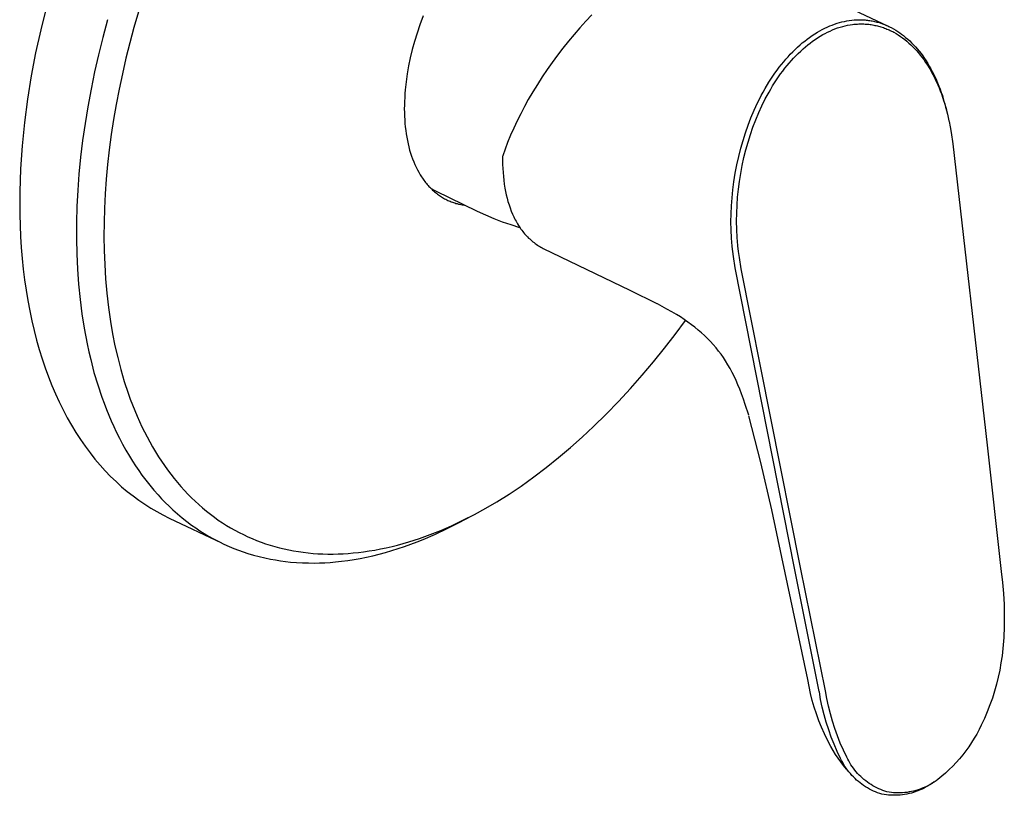
# Model space of a CAD drawing. Units: millimetres. Extents: x -176 to 217, y -196 to 205.
# Drawn here: x -176 to -63, y -196 to -107 of the extents above; entities that cross this region are included whole.
import ezdxf

# ---------------------------------------------------------------- set-up
doc = ezdxf.new("R2010")
doc.units = ezdxf.units.MM
doc.header["$MEASUREMENT"] = 0
doc.layers.add('Default', color=7, linetype='Continuous', true_color=0x000000)

msp = doc.modelspace()

# ---------------------------------------------------------------- linework, layer by layer
at = {"layer": 'Default', "color": 7, "true_color": 0xffffff}
for p, q in [((-76.64, -107.67), (-95.69, -98.73)), ((-172.92, -105.47), (-173.57, -108.09)), ((-165.91, -106.94), (-166.46, -108.99)), ((-162.39, -106.06), (-162.91, -107.84)), ((-129.81, -106.5), (-130.19, -107.53)), ((-110.52, -106.38), (-111.22, -107.12)), ((-81.07, -107.03), (-80.79, -106.99)), ((-80.79, -106.99), (-80.5, -106.97)), ((-80.5, -106.97), (-80.36, -106.96)), ((-80.36, -106.96), (-80.22, -106.95)), ((-80.22, -106.95), (-80.08, -106.95)), ((-80.08, -106.95), (-79.94, -106.94)), ((-79.94, -106.94), (-79.8, -106.95)), ((-79.8, -106.95), (-79.66, -106.95)), ((-79.66, -106.95), (-79.53, -106.95)), ((-79.53, -106.95), (-79.39, -106.96)), ((-79.39, -106.96), (-79.26, -106.97)), ((-79.26, -106.97), (-79.12, -106.99)), ((-79.12, -106.99), (-78.98, -107)), ((-78.98, -107), (-78.85, -107.02)), ((-173.57, -108.09), (-174.15, -110.73)), ((-162.91, -107.84), (-163.38, -109.59)), ((-130.19, -107.53), (-130.51, -108.47)), ((-111.89, -107.87), (-112.55, -108.63)), ((-111.22, -107.12), (-111.89, -107.87)), ((-84.42, -108.2), (-84.15, -108.05)), ((-84.15, -108.05), (-83.87, -107.91)), ((-83.87, -107.91), (-83.59, -107.78)), ((-83.59, -107.78), (-83.3, -107.66)), ((-83.3, -107.66), (-83.03, -107.55)), ((-83.27, -108.24), (-82.99, -108.11)), ((-83.03, -107.55), (-82.75, -107.44)), ((-82.99, -108.11), (-82.7, -108)), ((-82.75, -107.44), (-82.46, -107.35)), ((-82.7, -108), (-82.41, -107.89)), ((-82.46, -107.35), (-82.18, -107.26)), ((-82.41, -107.89), (-82.11, -107.8)), ((-82.18, -107.26), (-81.9, -107.19)), ((-82.11, -107.8), (-81.82, -107.71)), ((-81.9, -107.19), (-81.63, -107.13)), ((-81.82, -107.71), (-81.54, -107.64)), ((-81.63, -107.13), (-81.35, -107.07)), ((-81.54, -107.64), (-81.26, -107.58)), ((-81.35, -107.07), (-81.07, -107.03)), ((-81.26, -107.58), (-80.98, -107.53)), ((-80.98, -107.53), (-80.7, -107.49)), ((-80.7, -107.49), (-80.56, -107.47)), ((-80.56, -107.47), (-80.41, -107.46)), ((-80.41, -107.46), (-80.27, -107.45)), ((-80.27, -107.45), (-80.12, -107.44)), ((-80.12, -107.44), (-79.98, -107.43)), ((-79.98, -107.43), (-79.83, -107.43)), ((-79.83, -107.43), (-79.69, -107.42)), ((-79.69, -107.42), (-79.54, -107.43)), ((-79.54, -107.43), (-79.4, -107.43)), ((-79.4, -107.43), (-79.26, -107.44)), ((-79.26, -107.44), (-79.12, -107.45)), ((-79.12, -107.45), (-78.97, -107.46)), ((-78.97, -107.46), (-78.83, -107.47)), ((-78.85, -107.02), (-78.71, -107.04)), ((-78.83, -107.47), (-78.69, -107.49)), ((-78.71, -107.04), (-78.58, -107.06)), ((-78.69, -107.49), (-78.55, -107.51)), ((-78.58, -107.06), (-78.44, -107.09)), ((-78.55, -107.51), (-78.41, -107.53)), ((-78.44, -107.09), (-78.31, -107.11)), ((-78.41, -107.53), (-78.27, -107.56)), ((-78.31, -107.11), (-78.17, -107.14)), ((-78.27, -107.56), (-78.13, -107.59)), ((-78.17, -107.14), (-78.04, -107.17)), ((-78.13, -107.59), (-77.99, -107.62)), ((-78.04, -107.17), (-77.91, -107.21)), ((-77.99, -107.62), (-77.85, -107.65)), ((-77.91, -107.21), (-77.78, -107.24)), ((-77.85, -107.65), (-77.71, -107.69)), ((-77.78, -107.24), (-77.53, -107.32)), ((-77.71, -107.69), (-77.57, -107.72)), ((-77.57, -107.72), (-77.44, -107.76)), ((-77.53, -107.32), (-77.28, -107.4)), ((-77.44, -107.76), (-77.3, -107.81)), ((-77.3, -107.81), (-77.16, -107.85)), ((-77.28, -107.4), (-77.04, -107.5)), ((-77.16, -107.85), (-77.03, -107.9)), ((-77.04, -107.5), (-76.8, -107.6)), ((-77.03, -107.9), (-76.89, -107.95)), ((-76.89, -107.95), (-76.76, -108.01)), ((-76.8, -107.6), (-76.66, -107.66)), ((-76.76, -108.01), (-76.63, -108.06)), ((-76.66, -107.66), (-76.53, -107.72)), ((-76.63, -108.06), (-76.5, -108.12)), ((-76.53, -107.72), (-76.4, -107.78)), ((-76.5, -108.12), (-76.37, -108.18)), ((-76.4, -107.78), (-76.27, -107.85)), ((-76.27, -107.85), (-76.01, -107.99)), ((-76.01, -107.99), (-75.75, -108.14)), ((-166.46, -108.99), (-166.95, -110.95)), ((-130.51, -108.47), (-130.8, -109.42)), ((-112.55, -108.63), (-113.2, -109.41)), ((-86.16, -109.38), (-85.89, -109.16)), ((-85.89, -109.16), (-85.6, -108.96)), ((-85.6, -108.96), (-85.32, -108.75)), ((-85.32, -108.75), (-85.02, -108.56)), ((-85.26, -109.4), (-84.98, -109.2)), ((-85.02, -108.56), (-84.72, -108.38)), ((-84.98, -109.2), (-84.69, -109.01)), ((-84.72, -108.38), (-84.42, -108.2)), ((-84.69, -109.01), (-84.39, -108.83)), ((-84.39, -108.83), (-84.09, -108.65)), ((-84.09, -108.65), (-83.82, -108.51)), ((-83.82, -108.51), (-83.55, -108.37)), ((-83.55, -108.37), (-83.27, -108.24)), ((-76.37, -108.18), (-76.24, -108.25)), ((-76.24, -108.25), (-76.1, -108.31)), ((-76.1, -108.31), (-75.97, -108.38)), ((-75.97, -108.38), (-75.72, -108.53)), ((-75.75, -108.14), (-75.52, -108.29)), ((-75.72, -108.53), (-75.47, -108.68)), ((-75.52, -108.29), (-75.3, -108.44)), ((-75.47, -108.68), (-75.22, -108.85)), ((-75.3, -108.44), (-75.08, -108.6)), ((-75.22, -108.85), (-74.97, -109.02)), ((-75.08, -108.6), (-74.86, -108.76)), ((-74.97, -109.02), (-74.72, -109.21)), ((-74.86, -108.76), (-74.62, -108.96)), ((-74.72, -109.21), (-74.48, -109.41)), ((-74.62, -108.96), (-74.38, -109.16)), ((-74.38, -109.16), (-74.15, -109.37)), ((-163.38, -109.59), (-163.82, -111.35)), ((-131.06, -110.36), (-131.29, -111.3)), ((-130.8, -109.42), (-131.06, -110.36)), ((-113.83, -110.2), (-114.44, -111.01)), ((-113.2, -109.41), (-113.83, -110.2)), ((-87.54, -110.62), (-87.27, -110.35)), ((-87.27, -110.35), (-86.99, -110.09)), ((-86.99, -110.09), (-86.7, -109.83)), ((-86.7, -109.83), (-86.44, -109.6)), ((-86.62, -110.53), (-86.34, -110.27)), ((-86.44, -109.6), (-86.16, -109.38)), ((-86.34, -110.27), (-86.08, -110.04)), ((-86.08, -110.04), (-85.81, -109.82)), ((-85.81, -109.82), (-85.54, -109.61)), ((-85.54, -109.61), (-85.26, -109.4)), ((-74.48, -109.41), (-74.25, -109.61)), ((-74.25, -109.61), (-74.02, -109.82)), ((-74.15, -109.37), (-73.93, -109.59)), ((-74.02, -109.82), (-73.8, -110.03)), ((-73.93, -109.59), (-73.71, -109.82)), ((-73.8, -110.03), (-73.58, -110.26)), ((-73.71, -109.82), (-73.49, -110.06)), ((-73.58, -110.26), (-73.37, -110.48)), ((-73.49, -110.06), (-73.28, -110.3)), ((-73.28, -110.3), (-73.07, -110.55)), ((-174.15, -110.73), (-174.65, -113.38)), ((-166.95, -110.95), (-167.4, -112.92)), ((-163.82, -111.35), (-164.23, -113.12)), ((-131.29, -111.3), (-131.48, -112.23)), ((-114.44, -111.01), (-115.04, -111.82)), ((-88.57, -111.76), (-88.33, -111.47)), ((-88.33, -111.47), (-88.07, -111.18)), ((-88.07, -111.18), (-87.81, -110.9)), ((-87.81, -110.9), (-87.54, -110.62)), ((-87.69, -111.61), (-87.43, -111.33)), ((-87.43, -111.33), (-87.17, -111.06)), ((-87.17, -111.06), (-86.9, -110.79)), ((-86.9, -110.79), (-86.62, -110.53)), ((-73.37, -110.48), (-73.16, -110.73)), ((-73.16, -110.73), (-72.95, -110.99)), ((-73.07, -110.55), (-72.86, -110.82)), ((-72.95, -110.99), (-72.75, -111.24)), ((-72.86, -110.82), (-72.66, -111.09)), ((-72.75, -111.24), (-72.55, -111.51)), ((-72.66, -111.09), (-72.47, -111.37)), ((-72.55, -111.51), (-72.34, -111.82)), ((-72.47, -111.37), (-72.28, -111.65)), ((-131.48, -112.23), (-131.64, -113.15)), ((-115.04, -111.82), (-115.63, -112.65)), ((-89.32, -112.72), (-89.07, -112.39)), ((-89.07, -112.39), (-88.82, -112.06)), ((-88.82, -112.06), (-88.57, -111.76)), ((-88.68, -112.81), (-88.43, -112.49)), ((-88.43, -112.49), (-88.19, -112.19)), ((-88.19, -112.19), (-87.94, -111.9)), ((-87.94, -111.9), (-87.69, -111.61)), ((-72.34, -111.82), (-72.13, -112.13)), ((-72.28, -111.65), (-72.09, -111.95)), ((-72.13, -112.13), (-71.93, -112.45)), ((-72.09, -111.95), (-71.91, -112.26)), ((-71.93, -112.45), (-71.74, -112.77)), ((-71.91, -112.26), (-71.74, -112.57)), ((-71.74, -112.57), (-71.57, -112.88)), ((-174.65, -113.38), (-175.08, -116.04)), ((-167.4, -112.92), (-167.81, -114.9)), ((-164.23, -113.12), (-164.6, -114.9)), ((-131.64, -113.15), (-131.77, -114.06)), ((-116.2, -113.49), (-116.75, -114.34)), ((-115.63, -112.65), (-116.2, -113.49)), ((-90.26, -114.1), (-90.03, -113.75)), ((-90.03, -113.75), (-89.8, -113.4)), ((-89.8, -113.4), (-89.57, -113.06)), ((-89.57, -113.06), (-89.32, -112.72)), ((-89.39, -113.82), (-89.16, -113.48)), ((-89.16, -113.48), (-88.92, -113.15)), ((-88.92, -113.15), (-88.68, -112.81)), ((-71.74, -112.77), (-71.57, -113.09)), ((-71.57, -112.88), (-71.41, -113.2)), ((-71.57, -113.09), (-71.4, -113.41)), ((-71.41, -113.2), (-71.25, -113.53)), ((-71.4, -113.41), (-71.24, -113.74)), ((-71.25, -113.53), (-71.1, -113.85)), ((-71.24, -113.74), (-71.08, -114.07)), ((-131.77, -114.06), (-131.87, -114.96)), ((-116.75, -114.34), (-117.28, -115.21)), ((-90.92, -115.22), (-90.69, -114.82)), ((-90.69, -114.82), (-90.26, -114.1)), ((-90.25, -115.23), (-90.05, -114.87)), ((-90.05, -114.87), (-89.84, -114.52)), ((-89.84, -114.52), (-89.62, -114.17)), ((-89.62, -114.17), (-89.39, -113.82)), ((-71.1, -113.85), (-70.96, -114.18)), ((-71.08, -114.07), (-70.93, -114.4)), ((-70.96, -114.18), (-70.82, -114.54)), ((-70.93, -114.4), (-70.79, -114.73)), ((-70.82, -114.54), (-70.68, -114.9)), ((-70.79, -114.73), (-70.66, -115.07)), ((-167.81, -114.9), (-168.18, -116.89)), ((-164.6, -114.9), (-164.93, -116.63)), ((-131.93, -115.84), (-131.95, -116.28)), ((-131.91, -115.4), (-131.93, -115.84)), ((-131.87, -114.96), (-131.91, -115.4)), ((-117.28, -115.21), (-117.79, -116.08)), ((-91.35, -116.04), (-91.14, -115.63)), ((-91.14, -115.63), (-90.92, -115.22)), ((-91.06, -116.78), (-90.67, -116)), ((-90.67, -116), (-90.47, -115.61)), ((-90.47, -115.61), (-90.25, -115.23)), ((-70.68, -114.9), (-70.55, -115.26)), ((-70.66, -115.07), (-70.53, -115.41)), ((-70.55, -115.26), (-70.42, -115.63)), ((-70.53, -115.41), (-70.4, -115.79)), ((-70.42, -115.63), (-70.31, -115.99)), ((-70.4, -115.79), (-70.27, -116.18)), ((-70.31, -115.99), (-70.2, -116.36)), ((-175.08, -116.04), (-175.43, -118.71)), ((-168.18, -116.89), (-168.49, -118.81)), ((-164.93, -116.63), (-165.23, -118.36)), ((-131.96, -116.71), (-131.97, -117.14)), ((-131.97, -117.14), (-131.96, -117.56)), ((-131.95, -116.28), (-131.96, -116.71)), ((-118.23, -116.88), (-118.66, -117.69)), ((-117.79, -116.08), (-118.23, -116.88)), ((-91.95, -117.3), (-91.56, -116.46)), ((-91.56, -116.46), (-91.35, -116.04)), ((-91.42, -117.57), (-91.06, -116.78)), ((-70.27, -116.18), (-70.15, -116.56)), ((-70.2, -116.36), (-69.99, -117.11)), ((-70.15, -116.56), (-70.04, -116.95)), ((-70.04, -116.95), (-69.94, -117.34)), ((-69.99, -117.11), (-69.96, -117.25)), ((-131.96, -117.56), (-131.95, -117.98)), ((-131.95, -117.98), (-131.93, -118.39)), ((-118.66, -117.69), (-119.07, -118.5)), ((-92.64, -119.01), (-92.31, -118.16)), ((-92.31, -118.16), (-91.95, -117.3)), ((-91.76, -118.38), (-91.42, -117.57)), ((-69.94, -117.34), (-69.84, -117.73)), ((-69.84, -117.73), (-69.66, -118.52)), ((-175.43, -118.71), (-175.69, -121.36)), ((-168.49, -118.81), (-168.77, -120.74)), ((-165.23, -118.36), (-165.5, -120.09)), ((-131.93, -118.39), (-131.9, -118.8)), ((-131.9, -118.8), (-131.86, -119.2)), ((-131.86, -119.2), (-131.81, -119.6)), ((-119.46, -119.33), (-119.82, -120.15)), ((-119.07, -118.5), (-119.46, -119.33)), ((-92.94, -119.88), (-92.64, -119.01)), ((-92.38, -120.08), (-92.09, -119.23)), ((-92.09, -119.23), (-91.76, -118.38)), ((-69.66, -118.52), (-69.65, -118.57)), ((-69.65, -118.57), (-69.53, -119.21)), ((-69.53, -119.21), (-69.42, -119.86)), ((-165.5, -120.09), (-165.73, -121.84)), ((-131.81, -119.6), (-131.76, -119.99)), ((-131.76, -119.99), (-131.69, -120.37)), ((-131.69, -120.37), (-131.62, -120.75)), ((-119.82, -120.15), (-120.16, -120.98)), ((-93.22, -120.75), (-92.94, -119.88)), ((-92.65, -120.95), (-92.38, -120.08)), ((-69.42, -119.86), (-69.23, -121.15)), ((-175.69, -121.36), (-175.87, -124)), ((-168.77, -120.74), (-169, -122.67)), ((-131.62, -120.75), (-131.54, -121.13)), ((-131.54, -121.13), (-131.46, -121.49)), ((-131.46, -121.49), (-131.36, -121.85)), ((-120.16, -120.98), (-120.45, -121.75)), ((-93.71, -122.59), (-93.47, -121.64)), ((-93.47, -121.64), (-93.22, -120.75)), ((-92.9, -121.82), (-92.65, -120.95)), ((-69.23, -121.15), (-65.29, -155.59)), ((-169, -122.67), (-169.19, -124.6)), ((-165.73, -121.84), (-165.92, -123.51)), ((-131.36, -121.85), (-131.26, -122.2)), ((-131.26, -122.2), (-131.14, -122.54)), ((-131.14, -122.54), (-131.03, -122.87)), ((-120.71, -122.52), (-120.73, -122.58)), ((-120.73, -122.58), (-120.73, -123.04)), ((-120.45, -121.75), (-120.71, -122.52)), ((-93.93, -123.54), (-93.71, -122.59)), ((-93.32, -123.62), (-93.12, -122.72)), ((-93.12, -122.72), (-92.9, -121.82)), ((-165.92, -123.51), (-166.07, -125.19)), ((-131.03, -122.87), (-130.9, -123.19)), ((-130.9, -123.19), (-130.77, -123.51)), ((-130.77, -123.51), (-130.62, -123.81)), ((-130.62, -123.81), (-130.48, -124.1)), ((-120.73, -123.04), (-120.72, -123.49)), ((-120.72, -123.49), (-120.71, -123.95)), ((-94.11, -124.5), (-93.93, -123.54)), ((-93.49, -124.52), (-93.32, -123.62)), ((-175.87, -124), (-175.96, -126.62)), ((-169.19, -124.6), (-169.32, -126.45)), ((-130.48, -124.1), (-130.32, -124.39)), ((-130.32, -124.39), (-130.16, -124.67)), ((-130.16, -124.67), (-129.99, -124.93)), ((-129.99, -124.93), (-129.9, -125.06)), ((-120.71, -123.95), (-120.68, -124.41)), ((-120.68, -124.41), (-120.64, -124.86)), ((-120.64, -124.86), (-120.59, -125.3)), ((-94.26, -125.47), (-94.11, -124.5)), ((-93.63, -125.43), (-93.49, -124.52)), ((-166.07, -125.19), (-166.19, -126.87)), ((-129.9, -125.06), (-129.82, -125.19)), ((-129.82, -125.19), (-129.73, -125.31)), ((-129.73, -125.31), (-129.63, -125.43)), ((-129.63, -125.43), (-129.54, -125.55)), ((-129.54, -125.55), (-129.45, -125.67)), ((-129.45, -125.67), (-129.35, -125.78)), ((-129.35, -125.78), (-129.25, -125.9)), ((-129.25, -125.9), (-129.15, -126.01)), ((-129.15, -126.01), (-129.05, -126.11)), ((-129.05, -126.11), (-128.95, -126.22)), ((-120.59, -125.3), (-120.54, -125.75)), ((-120.54, -125.75), (-120.46, -126.19)), ((-94.38, -126.39), (-94.26, -125.47)), ((-93.75, -126.34), (-93.63, -125.43)), ((-175.96, -126.62), (-175.97, -127.92)), ((-169.32, -126.45), (-169.42, -128.29)), ((-166.19, -126.87), (-166.28, -128.55)), ((-128.95, -126.22), (-128.84, -126.32)), ((-128.38, -126.54), (-128.94, -126.23)), ((-128.84, -126.32), (-128.74, -126.42)), ((-128.74, -126.42), (-128.63, -126.52)), ((-128.63, -126.52), (-128.52, -126.61)), ((-128.52, -126.61), (-128.41, -126.7)), ((-128.41, -126.7), (-128.3, -126.79)), ((-123.6, -128.86), (-128.38, -126.54)), ((-128.3, -126.79), (-128.19, -126.88)), ((-128.19, -126.88), (-128.07, -126.96)), ((-128.07, -126.96), (-127.96, -127.04)), ((-127.96, -127.04), (-127.84, -127.12)), ((-127.84, -127.12), (-127.72, -127.2)), ((-127.72, -127.2), (-127.6, -127.27)), ((-127.6, -127.27), (-127.48, -127.34)), ((-120.46, -126.19), (-120.39, -126.58)), ((-120.39, -126.58), (-120.31, -126.97)), ((-120.31, -126.97), (-120.21, -127.36)), ((-94.47, -127.31), (-94.38, -126.39)), ((-93.91, -128.16), (-93.84, -127.25)), ((-93.84, -127.25), (-93.75, -126.34)), ((-175.97, -127.92), (-175.96, -129.21)), ((-169.42, -128.29), (-169.47, -130.14)), ((-127.48, -127.34), (-127.36, -127.41)), ((-127.36, -127.41), (-127.24, -127.48)), ((-127.24, -127.48), (-127.11, -127.54)), ((-127.11, -127.54), (-126.98, -127.6)), ((-126.98, -127.6), (-126.86, -127.66)), ((-126.86, -127.66), (-126.73, -127.71)), ((-126.73, -127.71), (-126.6, -127.76)), ((-126.6, -127.76), (-126.46, -127.81)), ((-126.46, -127.81), (-126.33, -127.86)), ((-126.33, -127.86), (-126.2, -127.9)), ((-126.2, -127.9), (-126.06, -127.95)), ((-126.06, -127.95), (-125.93, -127.98)), ((-125.93, -127.98), (-125.79, -128.02)), ((-125.79, -128.02), (-125.65, -128.05)), ((-125.65, -128.05), (-125.51, -128.08)), ((-125.51, -128.08), (-125.37, -128.11)), ((-125.37, -128.11), (-125.22, -128.13)), ((-125.22, -128.13), (-125.08, -128.15)), ((-125.08, -128.15), (-125.04, -128.16)), ((-120.21, -127.36), (-120.11, -127.74)), ((-120.11, -127.74), (-119.99, -128.11)), ((-119.99, -128.11), (-119.87, -128.47)), ((-94.58, -129.15), (-94.54, -128.23)), ((-94.54, -128.23), (-94.47, -127.31)), ((-93.94, -129.07), (-93.91, -128.16)), ((-175.96, -129.21), (-175.93, -130.49)), ((-166.28, -128.55), (-166.32, -130.15)), ((-122.66, -129.3), (-123.6, -128.86)), ((-121.7, -129.71), (-122.66, -129.3)), ((-119.87, -128.47), (-119.74, -128.82)), ((-119.74, -128.82), (-119.59, -129.18)), ((-119.59, -129.18), (-119.44, -129.5)), ((-119.44, -129.5), (-119.36, -129.67)), ((-94.6, -130.07), (-94.58, -129.15)), ((-93.96, -130), (-93.94, -129.07)), ((-175.93, -130.49), (-175.87, -131.75)), ((-169.47, -130.14), (-169.48, -131.99)), ((-166.32, -130.15), (-166.34, -131.75)), ((-120.72, -130.08), (-121.7, -129.71)), ((-119.73, -130.42), (-120.72, -130.08)), ((-118.74, -130.73), (-119.73, -130.42)), ((-119.36, -129.67), (-119.28, -129.83)), ((-119.28, -129.83), (-119.19, -129.99)), ((-119.19, -129.99), (-119.1, -130.15)), ((-119.1, -130.15), (-119.01, -130.3)), ((-119.01, -130.3), (-118.92, -130.46)), ((-118.92, -130.46), (-118.82, -130.6)), ((-118.82, -130.6), (-118.73, -130.74)), ((-94.58, -130.99), (-94.6, -130.07)), ((-93.94, -130.92), (-93.96, -130)), ((-175.87, -131.75), (-175.79, -133.01)), ((-166.34, -131.75), (-166.31, -133.35)), ((-118.73, -130.74), (-118.63, -130.88)), ((-118.63, -130.88), (-118.53, -131.02)), ((-118.53, -131.02), (-118.42, -131.16)), ((-118.42, -131.16), (-118.32, -131.29)), ((-118.32, -131.29), (-118.21, -131.42)), ((-118.21, -131.42), (-118.09, -131.55)), ((-118.09, -131.55), (-117.98, -131.67)), ((-117.98, -131.67), (-117.87, -131.79)), ((-117.87, -131.79), (-117.75, -131.91)), ((-94.54, -131.91), (-94.58, -130.99)), ((-93.89, -131.84), (-93.94, -130.92)), ((-169.48, -131.99), (-169.45, -133.73)), ((-117.75, -131.91), (-117.63, -132.02)), ((-117.63, -132.02), (-117.51, -132.13)), ((-117.51, -132.13), (-117.39, -132.24)), ((-117.39, -132.24), (-117.26, -132.34)), ((-117.26, -132.34), (-117.13, -132.44)), ((-117.13, -132.44), (-117, -132.53)), ((-117, -132.53), (-116.88, -132.62)), ((-116.88, -132.62), (-116.75, -132.71)), ((-116.75, -132.71), (-116.62, -132.79)), ((-116.62, -132.79), (-116.48, -132.87)), ((-116.48, -132.87), (-116.35, -132.95)), ((-94.5, -132.37), (-94.54, -131.91)), ((-94.46, -132.83), (-94.5, -132.37)), ((-94.45, -132.89), (-94.46, -132.83)), ((-94.39, -133.45), (-94.45, -132.89)), ((-93.81, -132.75), (-93.89, -131.84)), ((-93.81, -132.82), (-93.81, -132.75)), ((-93.73, -133.47), (-93.81, -132.82)), ((-175.79, -133.01), (-175.69, -134.25)), ((-169.45, -133.73), (-169.37, -135.46)), ((-166.31, -133.35), (-166.25, -134.95)), ((-116.35, -132.95), (-116.21, -133.02)), ((-116.21, -133.02), (-116.07, -133.09)), ((-116.07, -133.09), (-106.16, -137.88)), ((-94.32, -134.01), (-94.39, -133.45)), ((-94.12, -135.33), (-94.32, -134.01)), ((-93.64, -134.13), (-93.73, -133.47)), ((-175.69, -134.25), (-175.56, -135.48)), ((-166.25, -134.95), (-166.15, -136.58)), ((-93.43, -135.44), (-93.64, -134.13)), ((-175.56, -135.48), (-175.41, -136.69)), ((-169.37, -135.46), (-169.24, -137.2)), ((-87.34, -169.67), (-94.12, -135.33)), ((-86.64, -169.57), (-93.43, -135.44)), ((-175.41, -136.69), (-175.24, -137.89)), ((-169.24, -137.2), (-169.07, -138.93)), ((-166.15, -136.58), (-166.01, -138.22)), ((-175.24, -137.89), (-175.04, -139.07)), ((-166.01, -138.22), (-165.82, -139.85)), ((-106.16, -137.88), (-103.07, -139.41)), ((-175.04, -139.07), (-174.83, -140.23)), ((-169.07, -138.93), (-168.86, -140.57)), ((-101.92, -140.03), (-103.02, -139.44)), ((-174.83, -140.23), (-174.59, -141.37)), ((-168.86, -140.57), (-168.61, -142.2)), ((-165.82, -139.85), (-165.59, -141.47)), ((-101.37, -140.35), (-101.92, -140.03)), ((-100.83, -140.67), (-101.37, -140.35)), ((-100.39, -140.94), (-100.83, -140.67)), ((-174.59, -141.37), (-174.32, -142.49)), ((-165.59, -141.47), (-165.35, -142.85)), ((-101, -142.94), (-99.81, -141.33)), ((-99.96, -141.23), (-100.39, -140.94)), ((-99.53, -141.52), (-99.96, -141.23)), ((-99.11, -141.83), (-99.53, -141.52)), ((-98.72, -142.12), (-99.11, -141.83)), ((-174.32, -142.49), (-174.04, -143.59)), ((-168.61, -142.2), (-168.26, -144.02)), ((-165.35, -142.85), (-165.07, -144.22)), ((-102.22, -144.52), (-101, -142.94)), ((-98.34, -142.43), (-98.72, -142.12)), ((-97.98, -142.75), (-98.34, -142.43)), ((-97.62, -143.07), (-97.98, -142.75)), ((-174.04, -143.59), (-173.73, -144.67)), ((-168.26, -144.02), (-168.07, -144.92)), ((-97.27, -143.41), (-97.62, -143.07)), ((-96.94, -143.75), (-97.27, -143.41)), ((-96.62, -144.1), (-96.94, -143.75)), ((-96.31, -144.47), (-96.62, -144.1)), ((-173.73, -144.67), (-173.4, -145.73)), ((-168.07, -144.92), (-167.85, -145.82)), ((-165.07, -144.22), (-164.76, -145.59)), ((-103.48, -146.08), (-102.22, -144.52)), ((-96.02, -144.83), (-96.31, -144.47)), ((-95.74, -145.2), (-96.02, -144.83)), ((-95.47, -145.58), (-95.74, -145.2)), ((-173.4, -145.73), (-173.05, -146.77)), ((-167.85, -145.82), (-167.48, -147.27)), ((-164.76, -145.59), (-164.41, -146.94)), ((-104.77, -147.61), (-103.48, -146.08)), ((-95.22, -145.97), (-95.47, -145.58)), ((-94.95, -146.41), (-95.22, -145.97)), ((-94.69, -146.85), (-94.95, -146.41)), ((-173.05, -146.77), (-172.68, -147.78)), ((-167.48, -147.27), (-167.05, -148.7)), ((-164.41, -146.94), (-164.01, -148.3)), ((-94.47, -147.27), (-94.69, -146.85)), ((-94.25, -147.7), (-94.47, -147.27)), ((-172.68, -147.78), (-172.29, -148.76)), ((-164.01, -148.3), (-163.56, -149.65)), ((-106.1, -149.12), (-104.77, -147.61)), ((-94.02, -148.19), (-94.25, -147.7)), ((-93.8, -148.69), (-94.02, -148.19)), ((-172.29, -148.76), (-171.88, -149.73)), ((-171.88, -149.73), (-171.45, -150.66)), ((-167.05, -148.7), (-166.58, -150.11)), ((-163.56, -149.65), (-163.32, -150.32)), ((-107.47, -150.59), (-106.1, -149.12)), ((-93.59, -149.2), (-93.8, -148.69)), ((-93.39, -149.71), (-93.59, -149.2)), ((-93.17, -150.33), (-93.39, -149.71)), ((-171.45, -150.66), (-171, -151.57)), ((-166.58, -150.11), (-166.32, -150.81)), ((-166.32, -150.81), (-166.05, -151.51)), ((-163.32, -150.32), (-163.07, -150.98)), ((-108.87, -152.04), (-107.47, -150.59)), ((-92.96, -150.94), (-93.17, -150.33)), ((-171, -151.57), (-170.53, -152.46)), ((-166.05, -151.51), (-165.79, -152.16)), ((-163.07, -150.98), (-162.81, -151.64)), ((-162.81, -151.64), (-162.53, -152.29)), ((-110.31, -153.45), (-108.87, -152.04)), ((-92.57, -152.18), (-92.96, -150.94)), ((-170.53, -152.46), (-170.04, -153.32)), ((-165.79, -152.16), (-165.51, -152.81)), ((-165.51, -152.81), (-165.22, -153.45)), ((-162.53, -152.29), (-162.26, -152.89)), ((-162.26, -152.89), (-161.99, -153.49)), ((-91.17, -157.59), (-92.55, -152.23)), ((-170.04, -153.32), (-169.54, -154.15)), ((-169.54, -154.15), (-169.02, -154.95)), ((-165.22, -153.45), (-164.92, -154.09)), ((-164.92, -154.09), (-164.57, -154.79)), ((-161.99, -153.49), (-161.7, -154.07)), ((-161.7, -154.07), (-161.4, -154.66)), ((-111.62, -154.67), (-110.31, -153.45)), ((-169.02, -154.95), (-168.48, -155.72)), ((-164.57, -154.79), (-164.21, -155.49)), ((-161.4, -154.66), (-161.09, -155.23)), ((-161.09, -155.23), (-160.77, -155.8)), ((-112.96, -155.86), (-111.62, -154.67)), ((-168.48, -155.72), (-167.93, -156.47)), ((-167.93, -156.47), (-167.36, -157.19)), ((-164.21, -155.49), (-163.82, -156.18)), ((-163.82, -156.18), (-163.42, -156.86)), ((-160.77, -155.8), (-160.43, -156.37)), ((-160.43, -156.37), (-160.08, -156.92)), ((-114.33, -157.02), (-112.96, -155.86)), ((-65.29, -155.59), (-63.69, -170.05)), ((-167.36, -157.19), (-166.77, -157.88)), ((-163.42, -156.86), (-163.08, -157.41)), ((-163.08, -157.41), (-162.73, -157.95)), ((-160.08, -156.92), (-159.75, -157.43)), ((-159.75, -157.43), (-159.41, -157.94)), ((-115.73, -158.15), (-114.33, -157.02)), ((-89.91, -162.99), (-91.17, -157.59)), ((-166.77, -157.88), (-166.18, -158.54)), ((-166.18, -158.54), (-165.57, -159.17)), ((-162.73, -157.95), (-162.36, -158.49)), ((-162.36, -158.49), (-161.99, -159.02)), ((-159.41, -157.94), (-159.05, -158.43)), ((-159.05, -158.43), (-158.69, -158.92)), ((-117.16, -159.23), (-115.73, -158.15)), ((-165.57, -159.17), (-164.94, -159.77)), ((-164.94, -159.77), (-164.31, -160.35)), ((-161.99, -159.02), (-161.55, -159.6)), ((-161.55, -159.6), (-161.1, -160.17)), ((-158.69, -158.92), (-158.31, -159.4)), ((-158.31, -159.4), (-157.93, -159.87)), ((-157.93, -159.87), (-157.53, -160.33)), ((-118.62, -160.27), (-117.16, -159.23)), ((-164.31, -160.35), (-163.66, -160.89)), ((-163.66, -160.89), (-163, -161.41)), ((-161.1, -160.17), (-160.63, -160.73)), ((-160.63, -160.73), (-160.15, -161.28)), ((-157.53, -160.33), (-157.12, -160.79)), ((-157.12, -160.79), (-156.73, -161.2)), ((-119.99, -161.19), (-118.62, -160.27)), ((-163, -161.41), (-162.34, -161.9)), ((-162.34, -161.9), (-161.66, -162.36)), ((-160.15, -161.28), (-159.74, -161.72)), ((-159.74, -161.72), (-159.32, -162.16)), ((-159.32, -162.16), (-158.89, -162.58)), ((-156.73, -161.2), (-156.32, -161.61)), ((-156.32, -161.61), (-155.91, -162.01)), ((-155.91, -162.01), (-155.49, -162.4)), ((-122.65, -162.81), (-121.38, -162.06)), ((-121.38, -162.06), (-119.99, -161.19)), ((-161.66, -162.36), (-160.98, -162.8)), ((-160.98, -162.8), (-160.28, -163.2)), ((-160.28, -163.2), (-159.58, -163.58)), ((-158.89, -162.58), (-158.44, -163)), ((-158.44, -163), (-157.93, -163.45)), ((-155.49, -162.4), (-155.05, -162.77)), ((-155.05, -162.77), (-154.61, -163.14)), ((-154.61, -163.14), (-154.16, -163.5)), ((-123.94, -163.52), (-122.65, -162.81)), ((-88.78, -168.41), (-89.91, -162.99)), ((-159.58, -163.58), (-158.87, -163.93)), ((-158.87, -163.93), (-152.9, -166.77)), ((-157.93, -163.45), (-157.4, -163.9)), ((-157.4, -163.9), (-156.86, -164.32)), ((-156.86, -164.32), (-156.31, -164.73)), ((-154.16, -163.5), (-153.7, -163.84)), ((-153.7, -163.84), (-153.25, -164.16)), ((-153.25, -164.16), (-152.79, -164.47)), ((-127.05, -165.13), (-125.7, -164.45)), ((-126.59, -164.82), (-125.26, -164.19)), ((-125.7, -164.45), (-124.26, -163.69)), ((-125.26, -164.19), (-123.94, -163.52)), ((-156.31, -164.73), (-155.84, -165.07)), ((-155.84, -165.07), (-155.36, -165.39)), ((-155.36, -165.39), (-154.87, -165.69)), ((-152.79, -164.47), (-152.32, -164.77)), ((-152.32, -164.77), (-151.85, -165.05)), ((-151.85, -165.05), (-151.37, -165.32)), ((-151.37, -165.32), (-150.88, -165.58)), ((-150.88, -165.58), (-150.38, -165.83)), ((-129, -165.82), (-127.79, -165.34)), ((-128.42, -165.78), (-127.05, -165.13)), ((-127.79, -165.34), (-126.59, -164.82)), ((-154.87, -165.69), (-154.37, -165.99)), ((-154.37, -165.99), (-153.79, -166.32)), ((-153.79, -166.32), (-153.2, -166.62)), ((-153.2, -166.62), (-152.6, -166.91)), ((-150.38, -165.83), (-149.88, -166.07)), ((-149.88, -166.07), (-149.38, -166.29)), ((-149.38, -166.29), (-148.87, -166.49)), ((-148.87, -166.49), (-148.36, -166.69)), ((-148.36, -166.69), (-147.84, -166.87)), ((-132.1, -166.84), (-131.46, -166.66)), ((-131.46, -166.66), (-130.22, -166.26)), ((-131.22, -166.92), (-130.52, -166.66)), ((-130.52, -166.66), (-129.81, -166.38)), ((-130.22, -166.26), (-129, -165.82)), ((-129.81, -166.38), (-128.42, -165.78)), ((-152.6, -166.91), (-151.99, -167.19)), ((-151.99, -167.19), (-151.47, -167.4)), ((-151.47, -167.4), (-150.94, -167.61)), ((-150.94, -167.61), (-150.4, -167.8)), ((-150.4, -167.8), (-149.86, -167.98)), ((-147.84, -166.87), (-147.32, -167.04)), ((-147.32, -167.04), (-146.79, -167.19)), ((-146.79, -167.19), (-146.26, -167.33)), ((-146.26, -167.33), (-145.73, -167.46)), ((-145.73, -167.46), (-145.18, -167.58)), ((-145.18, -167.58), (-144.63, -167.68)), ((-144.63, -167.68), (-144.08, -167.77)), ((-144.08, -167.77), (-143.53, -167.85)), ((-137.23, -167.87), (-136.65, -167.8)), ((-136.65, -167.8), (-135.99, -167.7)), ((-135.99, -167.7), (-135.34, -167.59)), ((-135.34, -167.59), (-134.68, -167.47)), ((-134.68, -167.47), (-134.03, -167.33)), ((-134.13, -167.87), (-133.4, -167.65)), ((-134.03, -167.33), (-133.38, -167.18)), ((-133.4, -167.65), (-132.67, -167.42)), ((-133.38, -167.18), (-132.74, -167.02)), ((-132.74, -167.02), (-132.1, -166.84)), ((-132.67, -167.42), (-131.94, -167.18)), ((-131.94, -167.18), (-131.22, -166.92)), ((-149.86, -167.98), (-149.22, -168.17)), ((-149.22, -168.17), (-148.58, -168.34)), ((-148.58, -168.34), (-147.93, -168.5)), ((-147.93, -168.5), (-147.28, -168.63)), ((-147.28, -168.63), (-146.71, -168.73)), ((-146.71, -168.73), (-146.14, -168.82)), ((-146.14, -168.82), (-145.57, -168.9)), ((-145.57, -168.9), (-144.99, -168.96)), ((-144.99, -168.96), (-144.31, -169.02)), ((-143.53, -167.85), (-142.97, -167.91)), ((-142.97, -167.91), (-142.41, -167.97)), ((-142.41, -167.97), (-141.85, -168.01)), ((-141.85, -168.01), (-141.3, -168.03)), ((-141.3, -168.03), (-140.71, -168.05)), ((-140.71, -168.05), (-140.13, -168.05)), ((-140.46, -169), (-139.86, -168.95)), ((-140.13, -168.05), (-139.55, -168.04)), ((-139.86, -168.95), (-139.15, -168.87)), ((-139.55, -168.04), (-138.97, -168.01)), ((-139.15, -168.87), (-138.43, -168.78)), ((-138.97, -168.01), (-138.39, -167.98)), ((-138.43, -168.78), (-137.72, -168.67)), ((-138.39, -167.98), (-137.81, -167.93)), ((-137.81, -167.93), (-137.23, -167.87)), ((-137.72, -168.67), (-137.02, -168.55)), ((-137.02, -168.55), (-136.29, -168.4)), ((-136.29, -168.4), (-135.57, -168.24)), ((-135.57, -168.24), (-134.85, -168.06)), ((-134.85, -168.06), (-134.13, -167.87)), ((-85.82, -182.41), (-88.78, -168.41)), ((-144.31, -169.02), (-143.63, -169.05)), ((-143.63, -169.05), (-142.94, -169.07)), ((-142.94, -169.07), (-142.26, -169.08)), ((-142.26, -169.08), (-141.66, -169.06)), ((-141.66, -169.06), (-141.06, -169.04)), ((-141.06, -169.04), (-140.46, -169)), ((-84.5, -183.78), (-87.34, -169.67)), ((-83.77, -183.71), (-86.64, -169.57)), ((-63.69, -170.05), (-63.54, -171.3)), ((-63.54, -171.3), (-63.43, -172.56)), ((-63.43, -172.56), (-63.36, -173.82)), ((-63.36, -173.82), (-63.33, -175.08)), ((-63.33, -175.08), (-63.34, -176.34)), ((-63.34, -176.34), (-63.4, -177.6)), ((-63.4, -177.6), (-63.49, -178.85)), ((-63.49, -178.85), (-63.59, -179.68)), ((-63.59, -179.68), (-63.71, -180.5)), ((-63.85, -181.32), (-64.03, -182.13)), ((-63.71, -180.5), (-63.85, -181.32)), ((-85.67, -183.21), (-85.82, -182.41)), ((-64.03, -182.13), (-64.23, -182.94)), ((-85.5, -184), (-85.67, -183.21)), ((-64.23, -182.94), (-64.45, -183.74)), ((-85.3, -184.79), (-85.5, -184)), ((-84.49, -183.8), (-84.5, -183.78)), ((-84.34, -184.68), (-84.49, -183.8)), ((-84.15, -185.55), (-84.34, -184.68)), ((-83.62, -184.58), (-83.77, -183.71)), ((-83.43, -185.45), (-83.62, -184.58)), ((-64.7, -184.53), (-64.98, -185.31)), ((-64.45, -183.74), (-64.7, -184.53)), ((-85.07, -185.57), (-85.3, -184.79)), ((-84.82, -186.34), (-85.07, -185.57)), ((-83.94, -186.42), (-84.15, -185.55)), ((-83.22, -186.31), (-83.43, -185.45)), ((-64.98, -185.31), (-65.28, -186.09)), ((-84.54, -187.11), (-84.82, -186.34)), ((-83.7, -187.28), (-83.94, -186.42)), ((-82.98, -187.16), (-83.22, -186.31)), ((-65.61, -186.85), (-65.96, -187.61)), ((-65.28, -186.09), (-65.61, -186.85)), ((-84.24, -187.86), (-84.54, -187.11)), ((-83.91, -188.61), (-84.24, -187.86)), ((-83.42, -188.14), (-83.7, -187.28)), ((-82.71, -188), (-82.98, -187.16)), ((-82.41, -188.83), (-82.71, -188)), ((-65.96, -187.61), (-66.21, -188.12)), ((-83.56, -189.34), (-83.91, -188.61)), ((-83.12, -188.98), (-83.42, -188.14)), ((-82.8, -189.81), (-83.12, -188.98)), ((-82.09, -189.66), (-82.41, -188.83)), ((-66.77, -189.12), (-67.07, -189.61)), ((-66.48, -188.63), (-66.77, -189.12)), ((-66.21, -188.12), (-66.48, -188.63)), ((-83.19, -190.06), (-83.56, -189.34)), ((-82.92, -190.52), (-83.19, -190.06)), ((-82.44, -190.63), (-82.8, -189.81)), ((-81.74, -190.47), (-82.09, -189.66)), ((-67.39, -190.09), (-67.73, -190.55)), ((-67.07, -189.61), (-67.39, -190.09)), ((-82.64, -190.96), (-82.92, -190.52)), ((-82.35, -191.4), (-82.64, -190.96)), ((-82.06, -191.44), (-82.44, -190.63)), ((-82.04, -191.83), (-82.35, -191.4)), ((-81.94, -191.67), (-82.06, -191.44)), ((-81.36, -191.27), (-81.74, -190.47)), ((-81.25, -191.49), (-81.36, -191.27)), ((-81.13, -191.71), (-81.25, -191.49)), ((-68.45, -191.45), (-68.83, -191.88)), ((-68.08, -191.01), (-68.45, -191.45)), ((-67.73, -190.55), (-68.08, -191.01)), ((-81.72, -192.25), (-82.04, -191.83)), ((-81.82, -191.9), (-81.94, -191.67)), ((-81.69, -192.12), (-81.82, -191.9)), ((-81.39, -192.65), (-81.72, -192.25)), ((-81.56, -192.34), (-81.69, -192.12)), ((-81.42, -192.55), (-81.56, -192.34)), ((-81.27, -192.76), (-81.42, -192.55)), ((-81, -191.93), (-81.13, -191.71)), ((-80.87, -192.14), (-81, -191.93)), ((-80.73, -192.35), (-80.87, -192.14)), ((-80.59, -192.55), (-80.73, -192.35)), ((-80.44, -192.75), (-80.59, -192.55)), ((-69.22, -192.3), (-69.63, -192.7)), ((-68.83, -191.88), (-69.22, -192.3)), ((-81.04, -193.05), (-81.39, -192.65)), ((-81.11, -192.96), (-81.27, -192.76)), ((-80.94, -193.16), (-81.11, -192.96)), ((-80.68, -193.43), (-81.04, -193.05)), ((-80.77, -193.36), (-80.94, -193.16)), ((-80.6, -193.54), (-80.77, -193.36)), ((-80.31, -193.81), (-80.68, -193.43)), ((-80.41, -193.72), (-80.6, -193.54)), ((-80.28, -192.95), (-80.44, -192.75)), ((-80.23, -193.9), (-80.41, -193.72)), ((-80.11, -193.13), (-80.28, -192.95)), ((-79.94, -193.32), (-80.11, -193.13)), ((-79.76, -193.49), (-79.94, -193.32)), ((-79.58, -193.66), (-79.76, -193.49)), ((-79.39, -193.82), (-79.58, -193.66)), ((-70.48, -193.47), (-70.93, -193.83)), ((-70.05, -193.09), (-70.48, -193.47)), ((-69.63, -192.7), (-70.05, -193.09)), ((-80.03, -194.06), (-80.23, -193.9)), ((-79.83, -194.23), (-80.03, -194.06)), ((-79.63, -194.38), (-79.83, -194.23)), ((-79.42, -194.53), (-79.63, -194.38)), ((-79.2, -194.67), (-79.42, -194.53)), ((-79.19, -193.98), (-79.39, -193.82)), ((-78.98, -194.8), (-79.2, -194.67)), ((-78.99, -194.13), (-79.19, -193.98)), ((-78.79, -194.28), (-78.99, -194.13)), ((-78.76, -194.92), (-78.98, -194.8)), ((-78.58, -194.41), (-78.79, -194.28)), ((-78.36, -194.54), (-78.58, -194.41)), ((-78.15, -194.67), (-78.36, -194.54)), ((-77.92, -194.78), (-78.15, -194.67)), ((-77.7, -194.89), (-77.92, -194.78)), ((-72.72, -194.84), (-72.96, -194.93)), ((-72.5, -194.81), (-72.73, -194.93)), ((-72.48, -194.74), (-72.72, -194.84)), ((-72.26, -194.69), (-72.5, -194.81)), ((-72.24, -194.64), (-72.48, -194.74)), ((-72.04, -194.56), (-72.26, -194.69)), ((-72.01, -194.52), (-72.24, -194.64)), ((-71.81, -194.42), (-72.04, -194.56)), ((-71.79, -194.4), (-72.01, -194.52)), ((-71.6, -194.28), (-71.81, -194.42)), ((-71.57, -194.27), (-71.79, -194.4)), ((-71.34, -194.1), (-71.6, -194.28)), ((-71.35, -194.13), (-71.57, -194.27)), ((-71.14, -193.98), (-71.35, -194.13)), ((-70.93, -193.83), (-71.14, -193.98)), ((-78.53, -195.04), (-78.76, -194.92)), ((-78.3, -195.15), (-78.53, -195.04)), ((-78.06, -195.25), (-78.3, -195.15)), ((-77.82, -195.35), (-78.06, -195.25)), ((-77.58, -195.43), (-77.82, -195.35)), ((-77.47, -194.99), (-77.7, -194.89)), ((-77.33, -195.51), (-77.58, -195.43)), ((-77.24, -195.08), (-77.47, -194.99)), ((-77.08, -195.56), (-77.33, -195.51)), ((-77, -195.16), (-77.24, -195.08)), ((-76.82, -195.59), (-77.08, -195.56)), ((-76.76, -195.24), (-77, -195.16)), ((-76.56, -195.62), (-76.82, -195.59)), ((-76.51, -195.28), (-76.76, -195.24)), ((-76.29, -195.63), (-76.56, -195.62)), ((-76.25, -195.31), (-76.51, -195.28)), ((-76.03, -195.64), (-76.29, -195.63)), ((-76, -195.34), (-76.25, -195.31)), ((-75.77, -195.64), (-76.03, -195.64)), ((-75.74, -195.35), (-76, -195.34)), ((-75.51, -195.63), (-75.77, -195.64)), ((-75.48, -195.36), (-75.74, -195.35)), ((-75.25, -195.61), (-75.51, -195.63)), ((-75.22, -195.36), (-75.48, -195.36)), ((-74.99, -195.58), (-75.25, -195.61)), ((-74.97, -195.35), (-75.22, -195.36)), ((-74.73, -195.54), (-74.99, -195.58)), ((-74.71, -195.32), (-74.97, -195.35)), ((-74.47, -195.5), (-74.73, -195.54)), ((-74.46, -195.3), (-74.71, -195.32)), ((-74.21, -195.44), (-74.47, -195.5)), ((-74.2, -195.26), (-74.46, -195.3)), ((-73.96, -195.38), (-74.21, -195.44)), ((-73.95, -195.21), (-74.2, -195.26)), ((-73.71, -195.3), (-73.96, -195.38)), ((-73.7, -195.15), (-73.95, -195.21)), ((-73.46, -195.22), (-73.71, -195.3)), ((-73.45, -195.09), (-73.7, -195.15)), ((-73.21, -195.13), (-73.46, -195.22)), ((-73.2, -195.01), (-73.45, -195.09)), ((-72.97, -195.03), (-73.21, -195.13)), ((-72.96, -194.93), (-73.2, -195.01)), ((-72.73, -194.93), (-72.97, -195.03))]:
    msp.add_line(p, q, dxfattribs=at)

doc.saveas('drawing.dxf')
